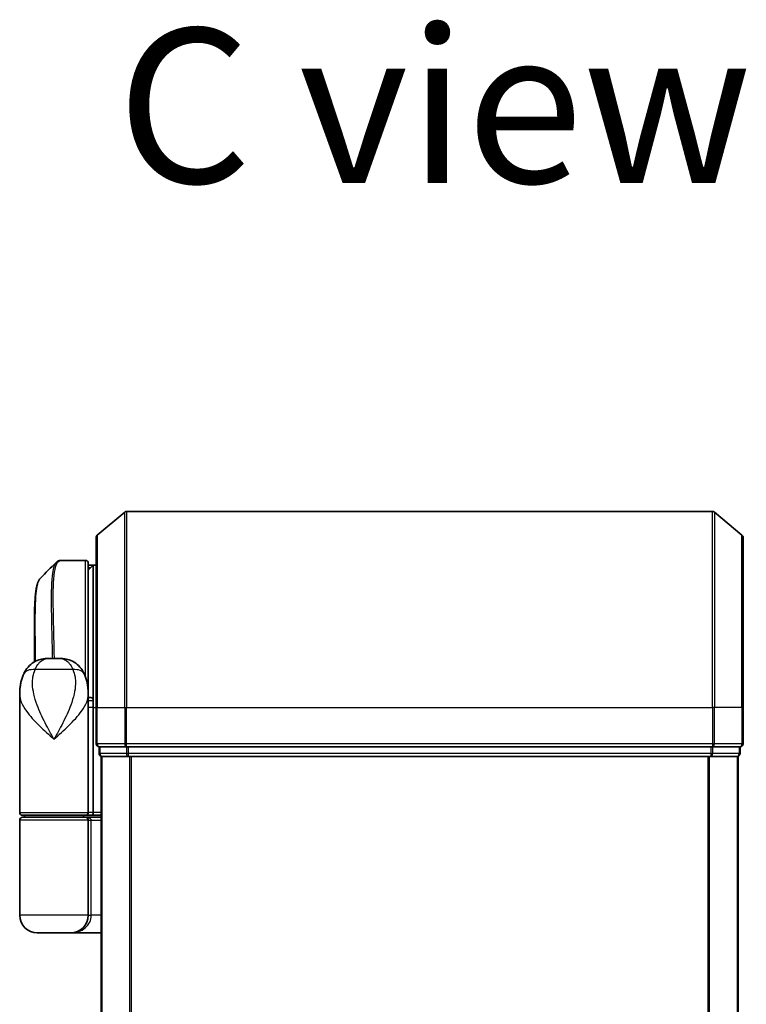
# Model space of a CAD drawing. Units: millimetres. Extents: x -1900 to 7143, y 36 to 1447.
# Drawn here: x 935 to 1009, y 895 to 995 of the extents above; entities that cross this region are included whole.
import ezdxf

# ---------------------------------------------------------------- set-up
doc = ezdxf.new("R2010")
doc.units = ezdxf.units.MM
doc.header["$LTSCALE"] = 4.5
for name, color, linetype, lineweight in [('Symbol (ISO)', 7, 'Continuous', 18), ('Visible (ISO)', 7, 'Continuous', 35), ('Visible Narrow (ISO)', 7, 'Continuous', 25)]:
    doc.layers.add(name, color=color, linetype=linetype, lineweight=lineweight)
doc.styles.add('Note Text (TK)', font='MS PGothic.ttf')

msp = doc.modelspace()

# ---------------------------------------------------------------- linework, layer by layer
at = {"layer": 'Visible (ISO)'}
for p, q in [((942.9607, 942.5686), (945.7693, 944.9091)), ((1005.7442, 944.9786), (945.9614, 944.9786)), ((1008.7448, 942.5686), (1005.9362, 944.9091)), ((942.8528, 924.9786), (942.8528, 942.3381)), ((1008.8528, 942.3381), (1008.8528, 924.9786)), ((939.2422, 939.9786), (939.2476, 939.9786)), ((941.7528, 939.9786), (939.2476, 939.9786)), ((942.0528, 939.6786), (942.0528, 927.0786)), ((942.5528, 939.4786), (942.0528, 939.4786)), ((942.0528, 938.9786), (942.5528, 939.4786)), ((942.5528, 939.4786), (942.5528, 925.689)), ((942.8528, 939.4786), (942.5528, 939.4786)), ((936.5528, 929.6245), (936.5528, 933.2819)), ((937.999, 929.9786), (939.1066, 929.9786)), ((942.0528, 926.3292), (942.0528, 927.0786)), ((935.0528, 914.2786), (935.0528, 926.3292)), ((942.0528, 926.4786), (942.0509, 926.4786)), ((942.0528, 925.6786), (942.0528, 926.3292)), ((942.3496, 925.9786), (942.0528, 925.9786)), ((942.0528, 914.2786), (942.0528, 925.6786)), ((942.5528, 925.689), (942.5528, 924.9786)), ((942.5528, 914.2786), (942.5528, 924.9786)), ((942.8528, 924.9786), (942.8528, 921.2786)), ((1008.8528, 921.2786), (1008.8528, 924.9786)), ((943.1528, 920.9786), (943.1528, 920.2786)), ((943.1528, 920.9786), (945.9614, 920.9786)), ((945.9614, 920.9786), (1005.7442, 920.9786)), ((1005.7442, 920.9786), (1008.5528, 920.9786)), ((1008.5528, 920.2786), (1008.5528, 920.9786)), ((943.3528, 919.9786), (943.4528, 919.9786)), ((943.3528, 919.9786), (943.3528, 369.9786)), ((943.4528, 919.9786), (946.1424, 919.9786)), ((946.1424, 919.9786), (1005.5631, 919.9786)), ((1005.5631, 919.9786), (1008.2528, 919.9786)), ((1008.2528, 919.9786), (1008.3528, 919.9786)), ((1008.3528, 369.9786), (1008.3528, 919.9786)), ((941.7528, 913.9786), (935.3528, 913.9786)), ((935.5528, 913.7786), (935.5528, 913.9786)), ((941.5528, 913.7786), (941.5528, 913.9786)), ((941.7528, 913.9786), (942.4285, 913.9786)), ((942.4285, 913.9786), (943.3528, 913.9786)), ((935.0528, 903.7786), (935.0528, 913.4786)), ((935.3528, 913.7786), (941.7528, 913.7786)), ((943.3528, 913.7786), (941.7528, 913.7786)), ((942.0528, 903.7786), (942.0528, 913.4786)), ((940.2528, 901.9786), (936.8528, 901.9786)), ((940.2528, 901.9786), (943.3528, 901.9786))]:
    msp.add_line(p, q, dxfattribs=at)
for centre, radius, start, end in [((945.9614, 944.6786), 0.3, 90, 129.805571), ((1005.7442, 944.6786), 0.3, 50.194429, 90), ((943.1528, 942.3381), 0.3, 129.805571, 180), ((1008.5528, 942.3381), 0.3, 0, 50.194429), ((941.7528, 939.6786), 0.3, 0, 90), ((941.7528, 927.0786), 0.3, 333.228295, 0), ((943.1528, 921.2786), 0.3, 180, 270), ((1008.5528, 921.2786), 0.3, 270, 0), ((943.4528, 920.2786), 0.3, 180, 270), ((1008.2528, 920.2786), 0.3, 270, 0), ((935.3528, 914.2786), 0.3, 180, 270), ((941.7528, 914.2786), 0.3, 270, 0), ((935.3528, 913.4786), 0.3, 90, 180), ((941.7528, 913.4786), 0.3, 0, 90), ((936.8528, 903.7786), 1.8, 180, 270), ((940.2528, 903.7786), 1.8, 270, 0)]:
    msp.add_arc(centre, radius, start, end, dxfattribs=at)
for centre, major_axis, ratio, start_param, end_param in [((939.2048, 939.676), (-0.0375, 0.2976), 0.98857543, 6.2831042, 6.28318531), ((942.4285, 914.2786), (0, 0.3), 0.41421356, 3.14159265, 4.71238898)]:
    msp.add_ellipse(centre, major_axis=major_axis, ratio=ratio, start_param=start_param, end_param=end_param, dxfattribs=at)
for points, knots in [([(938.775, 939.7742), (938.7956, 939.7949), (938.8174, 939.8145), (938.8634, 939.8512), (938.8876, 939.8683), (938.9385, 939.8994), (938.9651, 939.9133), (939.0203, 939.9375), (939.049, 939.9477), (939.1074, 939.9639), (939.1373, 939.9698), (939.1673, 939.9736)], [1.74168605, 1.74168605, 1.74168605, 1.74168605, 1.773413324, 1.773413324, 1.805140599, 1.805140599, 1.836867874, 1.836867874, 1.868595148, 1.868595148, 1.900322423, 1.900322423, 1.900322423, 1.900322423]), ([(939.1673, 939.9736), (939.1723, 939.9742), (939.1773, 939.9748), (939.1872, 939.9758), (939.1922, 939.9763), (939.2022, 939.9771), (939.2072, 939.9774), (939.2172, 939.9779), (939.2222, 939.9781), (939.2322, 939.9785), (939.2372, 939.9786), (939.2422, 939.9786)], [0.0000017174, 0.0000017174, 0.0000017174, 0.0000017174, 0.0052895688, 0.0052895688, 0.0105774201, 0.0105774201, 0.0158652715, 0.0158652715, 0.0211531228, 0.0211531228, 0.0264409742, 0.0264409742, 0.0264409742, 0.0264409742]), ([(937.167, 938.1663), (937.1004, 938.0997), (937.0472, 938.0231), (936.9552, 937.854), (936.9163, 937.7611), (936.8468, 937.5565), (936.8164, 937.4447), (936.7618, 937.2006), (936.7377, 937.0683), (936.6948, 936.7828), (936.676, 936.6295), (936.643, 936.3022), (936.6288, 936.1281), (936.6046, 935.7598), (936.5946, 935.5656), (936.578, 935.1578), (936.5716, 934.9443), (936.5616, 934.4991), (936.5582, 934.2674), (936.5537, 933.787), (936.5528, 933.5384), (936.5528, 933.2819)], [0.161886359, 0.161886359, 0.161886359, 0.161886359, 0.261064878, 0.261064878, 0.360243396, 0.360243396, 0.459421915, 0.459421915, 0.558600433, 0.558600433, 0.657778952, 0.657778952, 0.756957471, 0.756957471, 0.856135989, 0.856135989, 0.955314508, 0.955314508, 1.054493026, 1.054493026, 1.153671545, 1.153671545, 1.153671545, 1.153671545]), ([(935.4609, 928.3951), (935.5397, 928.5767), (935.6472, 928.7721), (935.9414, 929.1551), (936.1295, 929.3402), (936.5506, 929.6387), (936.7801, 929.7501), (937.2073, 929.8966), (937.4043, 929.9341), (937.7413, 929.9748), (937.8823, 929.9786), (937.999, 929.9786)], [0, 0, 0, 0, 0.0207471, 0.0207471, 0.041494199, 0.041494199, 0.062241299, 0.062241299, 0.082988398, 0.082988398, 0.103735498, 0.103735498, 0.103735498, 0.103735498]), ([(941.6447, 928.3951), (941.5658, 928.5767), (941.4583, 928.7721), (941.1642, 929.1551), (940.976, 929.3402), (940.555, 929.6387), (940.3254, 929.7501), (939.8982, 929.8966), (939.7013, 929.9341), (939.3643, 929.9748), (939.2232, 929.9786), (939.1066, 929.9786)], [0, 0, 0, 0, 0.0207471, 0.0207471, 0.041494199, 0.041494199, 0.062241299, 0.062241299, 0.082988398, 0.082988398, 0.103735498, 0.103735498, 0.103735498, 0.103735498]), ([(935.0528, 926.3292), (935.0528, 926.4601), (935.057, 926.5926), (935.0751, 926.8607), (935.089, 926.9962), (935.1281, 927.2697), (935.1531, 927.4077), (935.2161, 927.6856), (935.254, 927.8256), (935.3453, 928.1089), (935.3986, 928.2518), (935.4609, 928.3951)], [-1.192974208, -1.192974208, -1.192974208, -1.192974208, -1.16239615, -1.16239615, -1.131818092, -1.131818092, -1.101240034, -1.101240034, -1.070661976, -1.070661976, -1.040083918, -1.040083918, -1.040083918, -1.040083918]), ([(941.6447, 928.3951), (941.707, 928.2518), (941.7603, 928.1089), (941.8516, 927.8256), (941.8894, 927.6856), (941.9524, 927.4077), (941.9775, 927.2697), (942.0165, 926.9962), (942.0304, 926.8607), (942.0486, 926.5926), (942.0528, 926.4601), (942.0528, 926.3292)], [-0.666516939, -0.666516939, -0.666516939, -0.666516939, -0.635938881, -0.635938881, -0.605360823, -0.605360823, -0.574782765, -0.574782765, -0.544204707, -0.544204707, -0.513626649, -0.513626649, -0.513626649, -0.513626649]), ([(942.3496, 925.9786), (942.3771, 925.9786), (942.4042, 925.971), (942.4542, 925.9414), (942.4767, 925.9197), (942.5142, 925.8649), (942.5289, 925.8323), (942.548, 925.7623), (942.5528, 925.726), (942.5528, 925.689)], [0, 0, 0, 0, 0.0117061725, 0.0117061725, 0.0234220657, 0.0234220657, 0.0351515995, 0.0351515995, 0.0462450141, 0.0462450141, 0.0462450141, 0.0462450141])]:
    msp.add_open_spline(points, degree=3, knots=knots, dxfattribs=at)
msp.add_open_spline([(937.167, 938.1663), (937.7032, 938.702), (938.2392, 939.238), (938.775, 939.7742)], degree=3, dxfattribs=at)
at = {"layer": 'Visible Narrow (ISO)'}
for p, q in [((945.7693, 924.9786), (945.7693, 944.9091)), ((945.9614, 944.9786), (945.9614, 924.9786)), ((1005.7442, 924.9786), (1005.7442, 944.9786)), ((1005.9362, 944.9091), (1005.9362, 924.9786)), ((942.9607, 942.5686), (942.9607, 924.9786)), ((1008.7448, 924.9786), (1008.7448, 942.5686)), ((941.7528, 928.1229), (941.7528, 939.9786)), ((942.2978, 939.2236), (942.0528, 939.2236)), ((942.0528, 939.0161), (942.0903, 939.0161)), ((940.4767, 928.8374), (936.6289, 928.8374)), ((942.0528, 926.9786), (942.0356, 926.9786)), ((942.5528, 924.9786), (942.0528, 924.9786)), ((942.5528, 924.9786), (942.8528, 924.9786)), ((942.9607, 924.9786), (942.8528, 924.9786)), ((942.9607, 921.2786), (942.9607, 924.9786)), ((942.9607, 924.9786), (945.7693, 924.9786)), ((945.7693, 924.9786), (945.7693, 921.2786)), ((945.7693, 924.9786), (945.9614, 924.9786)), ((945.9614, 921.2786), (945.9614, 924.9786)), ((945.9614, 924.9786), (1005.7442, 924.9786)), ((1005.7442, 924.9786), (1005.7442, 921.2786)), ((1005.9362, 924.9786), (1005.7442, 924.9786)), ((1005.9362, 921.2786), (1005.9362, 924.9786)), ((1008.7448, 924.9786), (1005.9362, 924.9786)), ((1008.7448, 924.9786), (1008.7448, 921.2786)), ((1008.7448, 924.9786), (1008.8528, 924.9786)), ((942.8528, 921.2786), (942.9607, 921.2786)), ((945.7693, 921.2786), (942.9607, 921.2786)), ((943.2607, 920.2786), (943.2607, 920.9786)), ((945.7693, 921.2786), (945.9614, 921.2786)), ((945.9504, 920.9786), (945.9504, 920.2786)), ((945.9614, 920.9786), (945.9614, 921.2786)), ((1005.7442, 921.2786), (945.9614, 921.2786)), ((946.1424, 920.2786), (946.1424, 920.9786)), ((1005.5631, 920.9786), (1005.5631, 920.2786)), ((1005.7442, 921.2786), (1005.7442, 920.9786)), ((1005.7442, 921.2786), (1005.9362, 921.2786)), ((1005.7552, 920.2786), (1005.7552, 920.9786)), ((1008.7448, 921.2786), (1005.9362, 921.2786)), ((1008.4448, 920.9786), (1008.4448, 920.2786)), ((1008.7448, 921.2786), (1008.8528, 921.2786)), ((943.1528, 920.2786), (943.2607, 920.2786)), ((945.9504, 920.2786), (943.2607, 920.2786)), ((943.4607, 369.9786), (943.4607, 919.9786)), ((945.9504, 920.2786), (946.1424, 920.2786)), ((1005.5631, 920.2786), (946.1424, 920.2786)), ((946.1424, 919.9786), (946.1424, 920.2786)), ((946.2693, 919.9786), (946.2693, 369.9786)), ((946.4614, 369.9786), (946.4614, 919.9786)), ((1005.2442, 919.9786), (1005.2442, 369.9786)), ((1005.4362, 369.9786), (1005.4362, 919.9786)), ((1005.5631, 920.2786), (1005.5631, 919.9786)), ((1005.5631, 920.2786), (1005.7552, 920.2786)), ((1008.4448, 920.2786), (1005.7552, 920.2786)), ((1008.2448, 919.9786), (1008.2448, 369.9786)), ((1008.4448, 920.2786), (1008.5528, 920.2786)), ((935.0528, 914.2786), (942.0528, 914.2786)), ((942.5528, 914.2786), (942.0528, 914.2786)), ((943.3528, 914.2786), (942.5528, 914.2786)), ((942.0528, 913.4786), (935.0528, 913.4786)), ((942.0528, 913.4786), (942.3528, 913.4786)), ((942.3528, 913.4786), (943.3528, 913.4786)), ((942.3528, 903.7786), (942.3528, 913.4786)), ((942.0528, 903.7786), (935.0528, 903.7786)), ((942.0528, 903.7786), (942.3528, 903.7786)), ((943.3528, 903.7786), (942.3528, 903.7786))]:
    msp.add_line(p, q, dxfattribs=at)
for centre, major_axis, ratio, start_param, end_param in [((939.2048, 939.676), (-0.0375, 0.2976), 0.98857543, 6.15640719, 6.2831042), ((939.2447, 939.6786), (-0.0025, 0.3), 0.98827574, 6.27480218, 6.28318531), ((937.2952, 927.5982), (-1.8344, 0.7969), 0.52250914, 5.29772962, 6.28318531), ((939.8103, 927.5982), (1.8344, 0.7969), 0.52250914, 0, 0.98545568), ((941.7528, 927.0786), (0.3, 0), 0.14285714, 0, 0.59489769), ((943.1528, 921.2786), (0, -0.3), 0.6401844, 4.71238898, 6.28318531), ((945.9614, 921.2786), (0, -0.3), 0.6401844, 4.71238898, 6.28318531), ((1005.7442, 921.2786), (0, -0.3), 0.6401844, 0, 1.57079633), ((1008.5528, 921.2786), (0, -0.3), 0.6401844, 0, 1.57079633), ((943.4528, 920.2786), (0, -0.3), 0.6401844, 4.71238898, 6.28318531), ((946.1424, 920.2786), (0, -0.3), 0.6401844, 4.71238898, 6.28318531), ((1005.5631, 920.2786), (0, -0.3), 0.6401844, 0, 1.57079633), ((1008.2528, 920.2786), (0, -0.3), 0.6401844, 0, 1.57079633), ((941.7528, 913.4786), (0.6, 0), 0.5, 0, 1.57079633), ((940.2528, 903.7786), (2.1, 0), 0.85714286, 4.71238898, 6.28318531)]:
    msp.add_ellipse(centre, major_axis=major_axis, ratio=ratio, start_param=start_param, end_param=end_param, dxfattribs=at)
for points, knots in [([(938.5929, 929.9786), (938.5819, 930.5208), (938.5698, 931.052), (938.5251, 932.9585), (938.4915, 934.2421), (938.4671, 936.8113), (938.4947, 937.9791), (938.7238, 939.53), (938.9208, 939.9394), (939.2048, 939.9759)], [0.11522675, 0.11522675, 0.11522675, 0.11522675, 0.28433461, 0.28433461, 0.73927, 0.73927, 1.33068599, 1.33068599, 1.90032242, 1.90032242, 1.90032242, 1.90032242]), ([(939.2048, 939.9759), (939.2114, 939.9767), (939.218, 939.9774), (939.2313, 939.9783), (939.238, 939.9786), (939.2447, 939.9786)], [0.0000020884, 0.0000020884, 0.0000020884, 0.0000020884, 0.0132211098, 0.0132211098, 0.0264409742, 0.0264409742, 0.0264409742, 0.0264409742]), ([(939.2447, 939.9786), (939.2452, 939.9786), (939.2457, 939.9786), (939.2467, 939.9786), (939.2471, 939.9786), (939.2476, 939.9786)], [0, 0, 0, 0, 0.00095182673, 0.00095182673, 0.00190365346, 0.00190365346, 0.00190365346, 0.00190365346]), ([(938.7755, 939.7735), (938.604, 939.6005), (938.478, 939.2369), (938.2799, 937.9048), (938.2536, 936.7421), (938.2806, 934.1859), (938.3155, 932.9093), (938.3615, 931.024), (938.3737, 930.5066), (938.3849, 929.9786)], [-1.74168605, -1.74168605, -1.74168605, -1.74168605, -1.33068599, -1.33068599, -0.73927, -0.73927, -0.28433461, -0.28433461, -0.11853016, -0.11853016, -0.11853016, -0.11853016]), ([(936.6779, 929.6909), (936.6615, 931.0008), (936.6439, 932.2328), (936.6391, 934.6503), (936.6612, 935.769), (936.8058, 937.27), (936.9091, 937.7508), (937.0921, 938.0779), (937.1284, 938.1277), (937.167, 938.1662)], [-1.57892727, -1.57892727, -1.57892727, -1.57892727, -1.16534336, -1.16534336, -0.66337358, -0.66337358, -0.25514368, -0.25514368, -0.16188636, -0.16188636, -0.16188636, -0.16188636]), ([(936.5528, 933.2819), (936.5528, 933.2518), (936.5528, 933.2216), (936.5537, 932.1245), (936.57, 930.9217), (936.5854, 929.6425)], [1.153671545, 1.153671545, 1.153671545, 1.153671545, 1.165343356, 1.165343356, 1.576126669, 1.576126669, 1.576126669, 1.576126669]), ([(936.6289, 928.8374), (936.6827, 928.9771), (936.7443, 929.1064), (936.9225, 929.41), (937.0506, 929.5637), (937.3496, 929.8162), (937.523, 929.8986), (937.7966, 929.9688), (937.9027, 929.9786), (937.999, 929.9786)], [0, 0, 0, 0, 0.017857403, 0.017857403, 0.046429247, 0.046429247, 0.080268089, 0.080268089, 0.103735498, 0.103735498, 0.103735498, 0.103735498]), ([(939.1066, 929.9786), (939.2029, 929.9786), (939.3089, 929.9688), (939.5825, 929.8986), (939.756, 929.8162), (940.055, 929.5637), (940.1831, 929.41), (940.3613, 929.1064), (940.4228, 928.9771), (940.4767, 928.8374)], [-0.103735498, -0.103735498, -0.103735498, -0.103735498, -0.080268089, -0.080268089, -0.046429247, -0.046429247, -0.017857403, -0.017857403, 0, 0, 0, 0]), ([(938.5528, 921.7286), (938.248, 922.2829), (937.9413, 922.8408), (937.3468, 924.005), (937.0634, 924.6106), (936.6988, 925.5909), (936.5824, 925.9654), (936.4993, 926.3346), (936.4219, 926.6785), (936.3723, 927.0231), (936.3458, 927.8732), (936.414, 928.3709), (936.6289, 928.8374)], [-1.708059124, -1.708059124, -1.708059124, -1.708059124, -1.556013547, -1.556013547, -1.388876366, -1.388876366, -1.284415628, -1.284415628, -1.284415628, -1.18712019, -1.18712019, -1.040083918, -1.040083918, -1.040083918, -1.040083918]), ([(940.4767, 928.8374), (940.6916, 928.3709), (940.7597, 927.8732), (940.7333, 927.0231), (940.6836, 926.6785), (940.6063, 926.3346), (940.5232, 925.9654), (940.4068, 925.5909), (940.0422, 924.6106), (939.7588, 924.005), (939.1643, 922.8408), (938.8575, 922.2829), (938.5528, 921.7286)], [-0.666516939, -0.666516939, -0.666516939, -0.666516939, -0.519480666, -0.519480666, -0.422185229, -0.422185229, -0.422185229, -0.317724491, -0.317724491, -0.15058731, -0.15058731, 0.001458267, 0.001458267, 0.001458267, 0.001458267]), ([(935.0528, 926.3292), (935.0528, 926.066), (935.112, 925.7985), (935.2157, 925.5317), (935.3341, 925.2269), (935.5122, 924.9177), (936.0886, 924.1083), (936.5514, 923.6082), (937.5336, 922.647), (938.0449, 922.1863), (938.5528, 921.7286)], [1.192974208, 1.192974208, 1.192974208, 1.192974208, 1.284415628, 1.284415628, 1.284415628, 1.388876366, 1.388876366, 1.556013547, 1.556013547, 1.708059124, 1.708059124, 1.708059124, 1.708059124]), ([(938.5528, 921.7286), (939.0607, 922.1863), (939.572, 922.647), (940.5542, 923.6082), (941.0169, 924.1083), (941.5934, 924.9177), (941.7715, 925.2269), (941.8899, 925.5317), (941.9935, 925.7985), (942.0528, 926.066), (942.0528, 926.3292)], [-0.001458267, -0.001458267, -0.001458267, -0.001458267, 0.15058731, 0.15058731, 0.317724491, 0.317724491, 0.422185229, 0.422185229, 0.422185229, 0.513626649, 0.513626649, 0.513626649, 0.513626649]), ([(942.0528, 925.6887), (942.1213, 925.6887), (942.1898, 925.6888), (942.2583, 925.6888), (942.3564, 925.6889), (942.4546, 925.6889), (942.5528, 925.689)], [-0.1432233382, -0.1432233382, -0.1432233382, -0.1432233382, -0.1141462804, -0.1141462804, -0.1141462804, -0.0724715819, -0.0724715819, -0.0724715819, -0.0724715819])]:
    msp.add_open_spline(points, degree=3, knots=knots, dxfattribs=at)

# ---------------------------------------------------------------- texts
at = {"layer": 'Symbol (ISO)', "color": 7, "insert": (944.9819, 986.3498), "char_height": 15.75, "attachment_point": 4, "line_spacing_factor": 1.5, "style": 'Note Text (TK)'}
msp.add_mtext('\\fMS PGothic|b0|i0;{\\H15.7500;C view}', dxfattribs=at)

doc.saveas('drawing.dxf')
